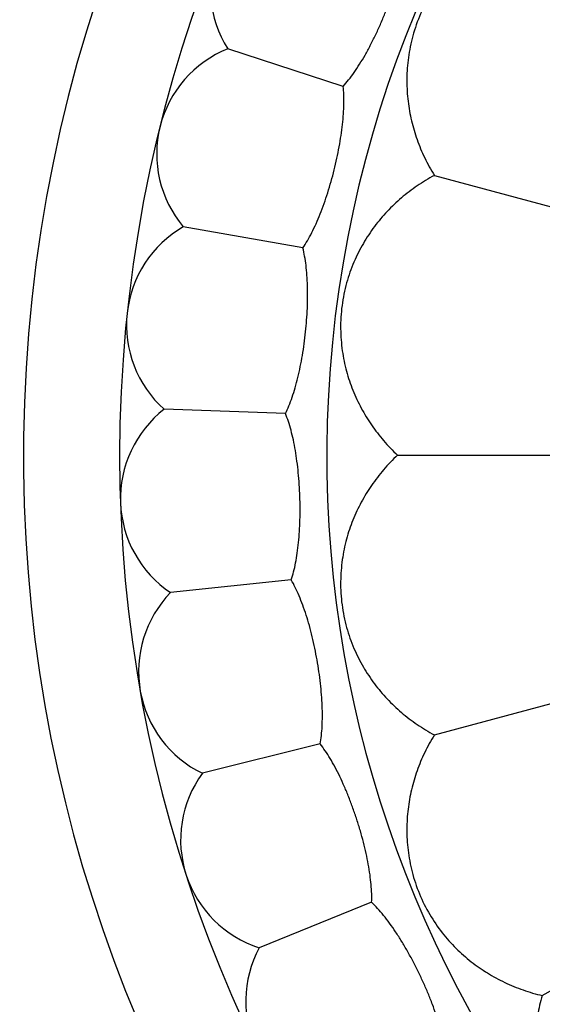
# Model space of a CAD drawing. Units: inches. Extents: x 7.1 to 14.8, y 0.2 to 18.3.
# Drawn here: x 9.6 to 10.1, y 3.6 to 4.5 of the extents above; entities that cross this region are included whole.
import ezdxf

# ---------------------------------------------------------------- set-up
doc = ezdxf.new("R2010")
doc.units = ezdxf.units.IN
doc.header["$LTSCALE"] = 1.21
doc.header["$MEASUREMENT"] = 0
doc.layers.get('0').update_dxf_attribs({"linetype": 'CONTINUOUS'})

msp = doc.modelspace()

# ---------------------------------------------------------------- linework, layer by layer
at = {"color": 7, "linetype": 'CONTINUOUS'}
for p, q in [((9.93506, 4.43614), (9.83309, 4.46927)), ((10.01562, 4.35744), (10.50868, 4.22532)), ((9.89948, 4.29343), (9.79389, 4.31205)), ((9.88411, 4.14716), (9.77695, 4.1509)), ((9.98309, 4.11037), (10.49354, 4.11037)), ((9.88924, 4.00017), (9.78261, 3.98896)), ((10.01562, 3.8633), (10.50868, 3.99541)), ((10.11098, 3.63306), (10.55305, 3.88829)), ((9.91478, 3.85533), (9.81075, 3.82939)), ((9.96023, 3.71545), (9.86082, 3.67528))]:
    msp.add_line(p, q, dxfattribs=at)
msp.add_circle((10.93769, 4.11037), 3.875, dxfattribs=at)
at = {"color": 9, "linetype": 'CONTINUOUS'}
for radius in [3.625, 3.40792, 3.19092, 2.97392]:
    msp.add_circle((10.93769, 4.11037), radius, dxfattribs=at)
for radius, start, end in [(2.75684, 273.46676, 266.53323), (1.01701, 286.55475, 253.44518)]:
    msp.add_arc((10.93769, 4.11037), radius, start, end, dxfattribs=at)
at = {"color": 7, "linetype": 'CONTINUOUS'}
for centre, radius, start, end in [((10.93769, 4.11037), 1.285, 282.31715, 257.68287), ((10.93769, 4.11037), 1.2, 283.4552, 256.54479), ((9.91779, 4.52243), 0.1, 103.88606, 212.11394), ((9.87037, 4.37648), 0.1, 111.88606, 220.11394), ((9.84372, 4.22535), 0.1, 119.88606, 228.11394), ((9.83836, 4.07198), 0.1, 127.88606, 236.11394), ((9.8544, 3.91935), 0.1, 135.88606, 244.11394), ((9.89153, 3.77045), 0.1, 143.88606, 252.11394), ((9.94902, 3.62816), 0.1, 151.88606, 260.11394)]:
    msp.add_arc(centre, radius, start, end, dxfattribs=at)
for points, knots in [([(10.11098, 4.58767), (10.10522, 4.58633), (10.09391, 4.58303), (10.07766, 4.57633), (10.06232, 4.56798), (10.04791, 4.55794), (10.03448, 4.54607), (10.0221, 4.53216), (10.01106, 4.51603), (10.002, 4.49794), (9.99562, 4.47874), (9.99202, 4.45954), (9.99094, 4.44095), (9.99204, 4.42305), (9.99513, 4.40577), (10.00007, 4.38901), (10.00682, 4.37279), (10.01249, 4.36246), (10.01562, 4.35744)], [0, 0, 0, 0, 0.060693, 0.120496, 0.179869, 0.239461, 0.300203, 0.363285, 0.429926, 0.500001, 0.570075, 0.636716, 0.699797, 0.76054, 0.820131, 0.879504, 0.939307, 1, 1, 1, 1]), ([(9.93506, 4.43614), (9.93674, 4.43798), (9.9401, 4.44196), (9.94493, 4.44851), (9.94975, 4.45583), (9.95452, 4.46383), (9.95918, 4.4724), (9.96369, 4.48145), (9.96801, 4.49085), (9.97208, 4.5005), (9.97585, 4.51027), (9.97928, 4.52003), (9.98232, 4.52967), (9.98492, 4.53908), (9.98705, 4.54814), (9.98866, 4.55676), (9.98974, 4.56482), (9.99009, 4.57002), (9.99016, 4.57251)], [0, 0, 0, 0, 0.050031, 0.104711, 0.163616, 0.226214, 0.291878, 0.359908, 0.429547, 0.5, 0.570453, 0.640092, 0.708122, 0.773786, 0.836384, 0.895289, 0.949969, 1, 1, 1, 1]), ([(9.89948, 4.29343), (9.90089, 4.29548), (9.90366, 4.2999), (9.90753, 4.30706), (9.91129, 4.31497), (9.91489, 4.32355), (9.91832, 4.3327), (9.92153, 4.34228), (9.92449, 4.3522), (9.92718, 4.36232), (9.92956, 4.37251), (9.93159, 4.38266), (9.93326, 4.39263), (9.93453, 4.40231), (9.93537, 4.41158), (9.93577, 4.42033), (9.93571, 4.42847), (9.93534, 4.43367), (9.93506, 4.43614)], [0, 0, 0, 0, 0.050031, 0.104711, 0.163616, 0.226214, 0.291878, 0.359908, 0.429547, 0.5, 0.570453, 0.640092, 0.708122, 0.773786, 0.836384, 0.895289, 0.949969, 1, 1, 1, 1]), ([(10.01562, 4.35744), (10.01039, 4.35465), (10.00032, 4.34854), (9.98637, 4.33786), (9.97371, 4.32582), (9.96239, 4.3124), (9.95249, 4.29745), (9.94414, 4.28081), (9.93764, 4.26238), (9.93357, 4.24256), (9.93237, 4.22236), (9.93388, 4.20288), (9.93764, 4.18465), (9.94333, 4.16765), (9.95079, 4.15175), (9.9599, 4.13684), (9.97062, 4.12292), (9.97877, 4.11441), (9.98309, 4.11037)], [0, 0, 0, 0, 0.060693, 0.120495, 0.179869, 0.23946, 0.300203, 0.363284, 0.429925, 0.499999, 0.570073, 0.636714, 0.699796, 0.760538, 0.82013, 0.879504, 0.939307, 1, 1, 1, 1]), ([(9.88411, 4.14716), (9.88522, 4.14939), (9.88734, 4.15414), (9.89018, 4.16177), (9.8928, 4.17013), (9.89518, 4.17913), (9.89729, 4.18866), (9.89914, 4.1986), (9.9007, 4.20883), (9.90195, 4.21923), (9.90288, 4.22966), (9.90349, 4.23999), (9.90375, 4.25009), (9.90366, 4.25986), (9.90321, 4.26915), (9.90239, 4.27788), (9.90119, 4.28593), (9.9001, 4.29102), (9.89948, 4.29343)], [0, 0, 0, 0, 0.050031, 0.104711, 0.163616, 0.226214, 0.291878, 0.359908, 0.429547, 0.5, 0.570453, 0.640092, 0.708122, 0.773786, 0.836384, 0.895289, 0.949969, 1, 1, 1, 1]), ([(9.88924, 4.00017), (9.89003, 4.00253), (9.89147, 4.00754), (9.89322, 4.01548), (9.89465, 4.02413), (9.89575, 4.03337), (9.89652, 4.0431), (9.89697, 4.05321), (9.89708, 4.06355), (9.89688, 4.07402), (9.89635, 4.08448), (9.89551, 4.09479), (9.89437, 4.10484), (9.89292, 4.11449), (9.89118, 4.12363), (9.88915, 4.13216), (9.88685, 4.13997), (9.88506, 4.14486), (9.88411, 4.14716)], [0, 0, 0, 0, 0.050031, 0.104711, 0.163616, 0.226214, 0.291878, 0.359908, 0.429547, 0.5, 0.570453, 0.640092, 0.708122, 0.773786, 0.836384, 0.895289, 0.949969, 1, 1, 1, 1]), ([(9.98309, 4.11037), (9.97877, 4.10632), (9.97062, 4.09782), (9.9599, 4.08389), (9.95079, 4.06899), (9.94333, 4.05309), (9.93764, 4.03609), (9.93388, 4.01785), (9.93237, 3.99837), (9.93357, 3.97817), (9.93764, 3.95835), (9.94414, 3.93992), (9.95249, 3.92328), (9.96239, 3.90834), (9.97371, 3.89491), (9.98637, 3.88287), (10.00032, 3.87219), (10.01039, 3.86609), (10.01562, 3.8633)], [0, 0, 0, 0, 0.060693, 0.120495, 0.179869, 0.23946, 0.300203, 0.363284, 0.429925, 0.499999, 0.570073, 0.636714, 0.699796, 0.760538, 0.82013, 0.879504, 0.939307, 1, 1, 1, 1]), ([(9.91478, 3.85533), (9.91523, 3.85777), (9.91597, 3.86293), (9.91659, 3.87105), (9.9168, 3.87981), (9.91661, 3.88911), (9.91602, 3.89886), (9.91505, 3.90892), (9.91373, 3.91918), (9.91207, 3.92952), (9.91009, 3.9398), (9.90782, 3.9499), (9.90529, 3.95969), (9.90251, 3.96905), (9.89951, 3.97786), (9.89632, 3.98602), (9.89296, 3.99343), (9.8905, 3.99803), (9.88924, 4.00017)], [0, 0, 0, 0, 0.050031, 0.104711, 0.163616, 0.226214, 0.291878, 0.359908, 0.429547, 0.5, 0.570453, 0.640092, 0.708122, 0.773786, 0.836384, 0.895289, 0.949969, 1, 1, 1, 1]), ([(10.01562, 3.8633), (10.01249, 3.85827), (10.00682, 3.84795), (10.00007, 3.83172), (9.99513, 3.81497), (9.99204, 3.79768), (9.99094, 3.77979), (9.99202, 3.7612), (9.99562, 3.74199), (10.002, 3.72279), (10.01106, 3.7047), (10.0221, 3.68858), (10.03448, 3.67467), (10.04791, 3.66279), (10.06232, 3.65276), (10.07766, 3.6444), (10.09391, 3.6377), (10.10522, 3.63441), (10.11098, 3.63306)], [0, 0, 0, 0, 0.060693, 0.120495, 0.179869, 0.23946, 0.300203, 0.363284, 0.429925, 0.499999, 0.570073, 0.636714, 0.699796, 0.760538, 0.82013, 0.879504, 0.939307, 1, 1, 1, 1]), ([(9.96023, 3.71545), (9.96034, 3.71793), (9.96035, 3.72314), (9.95984, 3.73127), (9.95883, 3.73997), (9.95734, 3.74916), (9.9554, 3.75872), (9.95304, 3.76856), (9.9503, 3.77854), (9.94722, 3.78854), (9.94383, 3.79845), (9.94018, 3.80813), (9.93631, 3.81747), (9.93225, 3.82635), (9.92806, 3.83466), (9.92376, 3.8423), (9.9194, 3.84917), (9.91633, 3.85338), (9.91478, 3.85533)], [0, 0, 0, 0, 0.050031, 0.104711, 0.163616, 0.226214, 0.291878, 0.359908, 0.429547, 0.5, 0.570453, 0.640092, 0.708122, 0.773786, 0.836384, 0.895289, 0.949969, 1, 1, 1, 1]), ([(10.0247, 3.58325), (10.02447, 3.58573), (10.02375, 3.59089), (10.02211, 3.59886), (10.0199, 3.60734), (10.01715, 3.61623), (10.01389, 3.62544), (10.01019, 3.63485), (10.00609, 3.64435), (10.00164, 3.65383), (9.99691, 3.66316), (9.99195, 3.67225), (9.98682, 3.68096), (9.98157, 3.68919), (9.97626, 3.69683), (9.97094, 3.70379), (9.96566, 3.70999), (9.96203, 3.71373), (9.96023, 3.71545)], [0, 0, 0, 0, 0.050031, 0.104711, 0.163616, 0.226214, 0.291878, 0.359908, 0.429547, 0.5, 0.570453, 0.640092, 0.708122, 0.773786, 0.836384, 0.895289, 0.949969, 1, 1, 1, 1]), ([(10.11098, 3.63306), (10.10926, 3.6274), (10.10646, 3.61596), (10.10414, 3.59854), (10.1037, 3.58108), (10.10519, 3.56358), (10.10876, 3.54601), (10.11462, 3.52834), (10.12306, 3.51072), (10.13419, 3.49382), (10.14763, 3.47869), (10.16247, 3.46598), (10.17802, 3.45574), (10.19407, 3.44775), (10.21059, 3.44179), (10.22757, 3.43769), (10.24499, 3.43542), (10.25677, 3.43516), (10.26268, 3.43536)], [0, 0, 0, 0, 0.060693, 0.120495, 0.179869, 0.23946, 0.300203, 0.363284, 0.429925, 0.499999, 0.570073, 0.636714, 0.699796, 0.760538, 0.82013, 0.879504, 0.939307, 1, 1, 1, 1])]:
    msp.add_open_spline(points, degree=3, knots=knots, dxfattribs=at)

doc.saveas('drawing.dxf')
